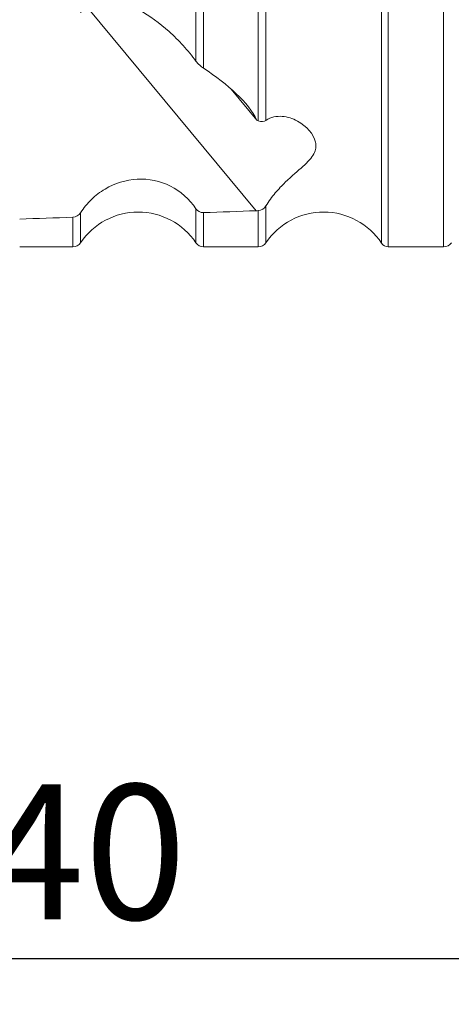
# Model space of a CAD drawing. Units: millimetres. Extents: x 5 to 292, y 5 to 205.
# Drawn here: x 101 to 111, y 101 to 122 of the extents above; entities that cross this region are included whole.
import ezdxf

# ---------------------------------------------------------------- set-up
doc = ezdxf.new("R2010")
doc.units = ezdxf.units.MM
doc.layers.add('FORMAT', color=7, linetype='Continuous')
doc.styles.add('SLDTEXTSTYLE1', font='TXT', dxfattribs={"width": 0.75})
doc.dimstyles.new('SLDDIMSTYLE1', dxfattribs={"dimtxt": 2.910417, "dimasz": 3, "dimexe": 0, "dimexo": 0.0625, "dimgap": 0.727604, "dimtad": 1, "dimdec": 0, "dimrnd": 1e-09, "dimzin": 12, "dimdsep": 46, "dimtxsty": 'SLDTEXTSTYLE1', "dimsah": 1, "dimcen": 0.09, "dimadec": 0, "dimazin": 3, "dimtfac": 1, "dimtdec": 1, "dimtofl": 0, "dimtmove": 0, "dimatfit": 3, "dimfxl": 1, "dimfrac": 2, "dimtolj": 1, "dimtzin": 12, "dimarcsym": 0})

# ---------------------------------------------------------------- blocks, each defined once
blk = doc.blocks.new('_D_2')
at = {"layer": 'FORMAT', "color": 7}
for p, q in [((123.234, 117.391), (123.234, 101.008)), ((83.571, 114.541), (83.571, 101.008)), ((83.571, 101.998), (123.234, 101.998))]:
    blk.add_line(p, q, dxfattribs=at)
for points in [[(83.571, 101.998), (86.571, 101.248), (86.571, 102.748)], [(123.234, 101.998), (120.234, 102.748), (120.234, 101.248)]]:
    blk.add_solid(points, dxfattribs=at)
at = {"layer": 'FORMAT', "color": 7, "insert": (100.468, 105.75, 0.1), "char_height": 2.9104, "attachment_point": 1, "style": 'SLDTEXTSTYLE1'}
blk.add_mtext('40', dxfattribs=at)

msp = doc.modelspace()

# ---------------------------------------------------------------- linework, layer by layer
at = {"color": 8, "linetype": 'Continuous', "lineweight": 15}
for p, q in [((109.085, 117.423), (109.085, 140.345)), ((109.231, 117.345), (109.231, 140.345)), ((110.425, 117.345), (110.425, 140.345)), ((106.38, 118.124), (102.73, 122.517)), ((102.59, 117.433), (102.59, 118.079)), ((105.078, 117.433), (105.078, 118.167)), ((105.244, 117.345), (105.244, 118.082)), ((106.425, 117.345), (106.425, 118.126)), ((106.59, 117.433), (106.59, 118.228)), ((102.425, 117.345), (102.425, 117.983))]:
    msp.add_line(p, q, dxfattribs=at)
at = {"color": 7, "linetype": 'Continuous', "lineweight": 15}
for p, q in [((106.425, 120.064), (106.425, 139.131)), ((106.59, 120.07), (106.59, 139.199)), ((105.078, 121.351), (105.078, 138.964)), ((105.244, 121.198), (105.244, 138.96)), ((105.839, 120.742), (106.393, 120.075)), ((101.276, 117.345), (102.425, 117.345)), ((105.244, 117.345), (106.425, 117.345)), ((109.231, 117.345), (110.425, 117.345))]:
    msp.add_line(p, q, dxfattribs=at)
for centre, radius, start, end in [((103.834, 116.595), 1.5, 33.9745, 146.0255), ((107.834, 116.595), 1.5, 33.5163, 146.0255), ((102.425, 117.545), 0.2, 270, 326.0255), ((105.244, 117.545), 0.2, 213.9745, 270), ((106.425, 117.545), 0.2, 270, 326.0255), ((109.231, 117.52), 0.175, 213.5163, 270), ((110.425, 117.545), 0.2, 270, 326.0255)]:
    msp.add_arc(centre, radius, start, end, dxfattribs=at)
for start_param, end_param in [(4.96629, 4.973469), (4.941319, 4.94853)]:
    msp.add_ellipse((64.137, 140.345), major_axis=(163.654, 0), ratio=0.140541, start_param=start_param, end_param=end_param, dxfattribs=at)
for points, knots in [([(102.59, 122.401), (102.672, 122.502), (102.772, 122.572), (102.985, 122.655), (103.098, 122.667), (103.321, 122.654), (103.433, 122.629), (103.654, 122.553), (103.762, 122.503), (104.084, 122.326), (104.296, 122.17), (104.604, 121.894), (104.708, 121.792), (104.903, 121.579), (104.998, 121.466), (105.078, 121.351)], [0, 0, 0, 0, 0.125, 0.125, 0.25, 0.25, 0.375, 0.375, 0.5, 0.5, 0.75, 0.75, 0.875, 0.875, 1, 1, 1, 1]), ([(105.078, 121.351), (105.101, 121.319), (105.131, 121.288), (105.189, 121.236), (105.218, 121.216), (105.244, 121.198)], [0, 0, 0, 0, 0.5, 0.5, 1, 1, 1, 1]), ([(105.244, 121.198), (105.511, 121.021), (105.75, 120.837), (106.147, 120.459), (106.305, 120.267), (106.393, 120.075)], [0, 0, 0, 0, 0.5, 0.5, 1, 1, 1, 1]), ([(106.59, 118.228), (106.653, 118.33), (106.721, 118.422), (106.863, 118.592), (106.937, 118.669), (107.149, 118.875), (107.281, 118.984), (107.495, 119.178), (107.575, 119.263), (107.668, 119.433), (107.68, 119.519), (107.623, 119.777), (107.468, 119.948), (107.168, 120.112), (107.056, 120.15), (106.823, 120.167), (106.7, 120.146), (106.59, 120.07)], [0, 0, 0, 0, 0.0625, 0.0625, 0.125, 0.125, 0.25, 0.25, 0.375, 0.375, 0.5, 0.5, 0.75, 0.75, 0.875, 0.875, 1, 1, 1, 1]), ([(102.59, 118.079), (102.658, 118.185), (102.736, 118.28), (102.912, 118.452), (103.012, 118.528), (103.328, 118.717), (103.569, 118.792), (104.06, 118.817), (104.309, 118.765), (104.749, 118.544), (104.939, 118.375), (105.078, 118.167)], [0, 0, 0, 0, 0.125, 0.125, 0.25, 0.25, 0.5, 0.5, 0.75, 0.75, 1, 1, 1, 1])]:
    msp.add_open_spline(points, degree=3, knots=knots, dxfattribs=at)
for points in [[(106.425, 120.064), (106.414, 120.068), (106.404, 120.071), (106.393, 120.075)], [(106.59, 120.07), (106.553, 120.044), (106.492, 120.041), (106.425, 120.064)], [(102.425, 117.983), (102.491, 117.985), (102.554, 118.023), (102.59, 118.079)], [(105.078, 118.167), (105.115, 118.113), (105.179, 118.08), (105.244, 118.082)], [(106.38, 118.124), (106.395, 118.125), (106.41, 118.125), (106.425, 118.126)], [(106.425, 118.126), (106.493, 118.129), (106.555, 118.17), (106.59, 118.228)]]:
    msp.add_open_spline(points, degree=3, dxfattribs=at)

# ---------------------------------------------------------------- dimensions: what is measured, and where the dimension line sits
at = {"layer": 'FORMAT', "color": 7}
dim = msp.add_linear_dim(base=(123.234, 101.998), p1=(83.571, 115.531), p2=(123.234, 118.381), dimstyle='SLDDIMSTYLE1', dxfattribs=at)
dim.commit()
dim.dimension.update_dxf_attribs({"geometry": '_D_2', "text_midpoint": (103.798, 101.998), "dimtype": 160})

doc.saveas('drawing.dxf')
